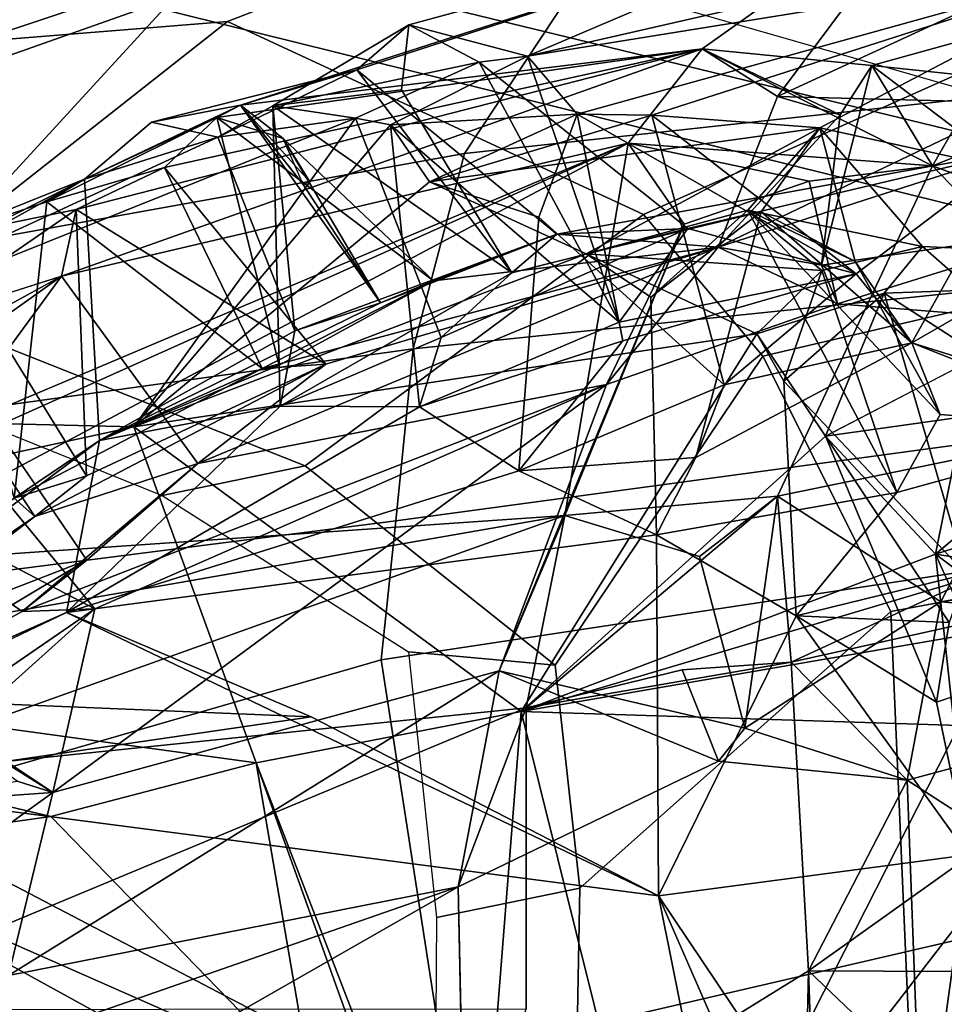
# Model space of a CAD drawing. Units: inches. Extents: x -2 to 242, y -6 to 136.
# Drawn here: x 97 to 97, y 8 to 9 of the extents above; entities that cross this region are included whole.
import ezdxf

# ---------------------------------------------------------------- set-up
doc = ezdxf.new("R2010")
doc.units = ezdxf.units.IN
doc.header["$MEASUREMENT"] = 0
for name, color, linetype in [('SEAT-BACK', 5, 'Continuous'), ('SEAT-BACKFABRIC', 5, 'Continuous'), ('SEAT-BASE', 5, 'Continuous'), ('SEAT-FABRICTRIM', 5, 'Continuous'), ('SEAT-FRAME', 5, 'Continuous')]:
    doc.layers.add(name, color=color, linetype=linetype)

# ---------------------------------------------------------------- blocks, each defined once
blk = doc.blocks.new('1MIRRA2_ARMS_ADJLUMBAR_BFLY_0T')
at = {"layer": 'SEAT-BACK'}
for points in [[(-5.74541, 7.62195, 27.21447), (-5.46536, 7.57248, 26.14587), (-5.24212, 8.27027, 24.60493)], [(-5.24212, 8.27027, 24.60493), (-5.70068, 7.78472, 26.63425), (-5.74541, 7.62195, 27.21447)], [(-5.24212, 8.27027, 24.60493), (-5.62632, 7.96898, 25.52719), (-5.70068, 7.78472, 26.63425)], [(-5.25141, 7.92315, 24.84373), (-5.24212, 8.27027, 24.60493), (-5.46536, 7.57248, 26.14587)], [(-5.27501, 7.50808, 24.65085), (-5.26327, 8.24219, 23.75302), (-5.25141, 7.92315, 24.84373)], [(-5.27501, 7.50808, 24.65085), (-5.25757, 7.63127, 24.2397), (-5.26327, 8.24219, 23.75302)], [(-5.56653, 7.6927, 25.40796), (-5.52131, 8.11761, 24.14695), (-5.46098, 7.60163, 24.66989)], [(-5.55381, 7.85229, 24.94013), (-5.52131, 8.11761, 24.14695), (-5.56653, 7.6927, 25.40796)], [(-5.50944, 7.84446, 23.80167), (-5.48772, 7.67642, 23.97644), (-5.52131, 8.11761, 24.14695)], [(-5.46693, 7.68335, 24.34454), (-5.52131, 8.11761, 24.14695), (-5.48772, 7.67642, 23.97644)], [(-5.52131, 8.11761, 24.14695), (-5.46693, 7.68335, 24.34454), (-5.46098, 7.60163, 24.66989)], [(-5.73485, 8.03347, 22.07176), (-5.81494, 7.41424, 22.37116), (-6.0225, 7.53408, 21.75145)], [(-5.81494, 7.41424, 22.37116), (-5.73485, 8.03347, 22.07176), (-5.58551, 7.92666, 22.53162)], [(-5.9111, 7.53217, 22.40936), (-5.90916, 8.01262, 22.13329), (-6.11296, 7.64298, 21.80197)], [(-5.90916, 8.01262, 22.13329), (-5.9111, 7.53217, 22.40936), (-5.82501, 7.98428, 22.41219)], [(-5.82501, 7.98428, 22.41219), (-5.9111, 7.53217, 22.40936), (-5.79344, 7.87691, 22.58085)], [(-6.27779, 7.49244, 27.73319), (-5.62632, 7.96898, 25.52719), (-5.59166, 7.92764, 25.0688)], [(-6.27779, 7.49244, 27.73319), (-6.09526, 7.68535, 27.39389), (-5.62632, 7.96898, 25.52719)], [(-5.70068, 7.78472, 26.63425), (-5.62632, 7.96898, 25.52719), (-6.09526, 7.68535, 27.39389)], [(-5.99708, 7.39764, 26.99439), (-6.27779, 7.49244, 27.73319), (-5.59166, 7.92764, 25.0688)], [(-5.99708, 7.39764, 26.99439), (-5.59166, 7.92764, 25.0688), (-5.73563, 7.56569, 25.98637)], [(-5.55381, 7.85229, 24.94013), (-5.73563, 7.56569, 25.98637), (-5.59166, 7.92764, 25.0688)], [(-5.35657, 7.81071, 23.46611), (-5.54818, 7.72287, 23.54081), (-5.54262, 7.93151, 23.50164)], [(-5.54818, 7.72287, 23.54081), (-5.53847, 7.65802, 23.65549), (-5.54262, 7.93151, 23.50164)], [(-5.50944, 7.84446, 23.80167), (-5.54262, 7.93151, 23.50164), (-5.53847, 7.65802, 23.65549)], [(-5.81494, 7.41424, 22.37116), (-5.58551, 7.92666, 22.53162), (-5.69765, 7.31094, 22.82019)], [(-5.70004, 7.92258, 22.82235), (-5.79344, 7.87691, 22.58085), (-5.68512, 7.77377, 22.97163)], [(-5.70004, 7.92258, 22.82235), (-5.68512, 7.77377, 22.97163), (-5.49367, 7.86837, 22.88688)], [(-5.49367, 7.86837, 22.88688), (-5.69765, 7.31094, 22.82019), (-5.58551, 7.92666, 22.53162)], [(-5.34067, 7.29708, 25.48161), (-5.25141, 7.92315, 24.84373), (-5.46536, 7.57248, 26.14587)], [(-5.25141, 7.92315, 24.84373), (-5.34067, 7.29708, 25.48161), (-5.29899, 7.3995, 25.06543)], [(-5.29899, 7.3995, 25.06543), (-5.27501, 7.50808, 24.65085), (-5.25141, 7.92315, 24.84373)], [(-6.21838, 7.69602, 28.65664), (-5.74541, 7.62195, 27.21447), (-6.49263, 7.89789, 28.82624)], [(-5.74541, 7.62195, 27.21447), (-6.09526, 7.68535, 27.39389), (-6.49263, 7.89789, 28.82624)], [(-5.62355, 7.9001, 23.15164), (-5.68512, 7.77377, 22.97163), (-5.57504, 7.67181, 23.40501)], [(-5.68512, 7.77377, 22.97163), (-5.62355, 7.9001, 23.15164), (-5.66315, 7.79381, 22.9815)], [(-5.58908, 7.84861, 23.25431), (-5.62355, 7.9001, 23.15164), (-5.57504, 7.67181, 23.40501)], [(-5.79344, 7.87691, 22.58085), (-5.9111, 7.53217, 22.40936), (-5.7786, 7.41796, 22.87827)], [(-5.79344, 7.87691, 22.58085), (-5.7786, 7.41796, 22.87827), (-5.68512, 7.77377, 22.97163)], [(-5.69765, 7.31094, 22.82019), (-5.49367, 7.86837, 22.88688), (-5.44105, 7.83619, 23.03317)], [(-5.55381, 7.85229, 24.94013), (-5.56653, 7.6927, 25.40796), (-5.73563, 7.56569, 25.98637)], [(-5.33018, 7.67379, 23.72095), (-5.50944, 7.84446, 23.80167), (-5.53847, 7.65802, 23.65549)], [(-5.50944, 7.84446, 23.80167), (-5.30549, 7.68751, 23.87822), (-5.48772, 7.67642, 23.97644)], [(-5.46641, 7.11917, 23.69269), (-5.69765, 7.31094, 22.82019), (-5.44105, 7.83619, 23.03317)], [(-5.5588, 7.8406, 22.95277), (-5.68512, 7.77377, 22.97163), (-5.66315, 7.79381, 22.9815)], [(-5.44105, 7.83619, 23.03317), (-5.39997, 7.7682, 23.30591), (-5.46641, 7.11917, 23.69269)], [(-5.35657, 7.81071, 23.46611), (-5.57504, 7.67181, 23.40501), (-5.54818, 7.72287, 23.54081)], [(-5.35657, 7.81071, 23.46611), (-5.39425, 7.70198, 23.387), (-5.57504, 7.67181, 23.40501)], [(-5.33269, 7.56237, 23.78902), (-5.39425, 7.70198, 23.387), (-5.35657, 7.81071, 23.46611)], [(-5.33269, 7.56237, 23.78902), (-5.35657, 7.81071, 23.46611), (-5.33018, 7.67379, 23.72095)], [(-6.09526, 7.68535, 27.39389), (-5.74541, 7.62195, 27.21447), (-5.70068, 7.78472, 26.63425)], [(-5.7786, 7.41796, 22.87827), (-5.62407, 7.23029, 23.65629), (-5.68512, 7.77377, 22.97163)], [(-5.62407, 7.23029, 23.65629), (-5.57504, 7.67181, 23.40501), (-5.68512, 7.77377, 22.97163)], [(-5.39425, 7.70198, 23.387), (-5.46641, 7.11917, 23.69269), (-5.39997, 7.7682, 23.30591)], [(-5.51604, 7.54306, 23.8142), (-5.54818, 7.72287, 23.54081), (-5.62407, 7.23029, 23.65629)], [(-5.62407, 7.23029, 23.65629), (-5.54818, 7.72287, 23.54081), (-5.57504, 7.67181, 23.40501)], [(-5.53847, 7.65802, 23.65549), (-5.54818, 7.72287, 23.54081), (-5.51604, 7.54306, 23.8142)], [(-5.46641, 7.11917, 23.69269), (-5.39425, 7.70198, 23.387), (-5.33269, 7.56237, 23.78902)], [(-6.27864, 7.55207, 28.7359), (-5.81546, 7.41893, 27.40728), (-6.21838, 7.69602, 28.65664)], [(-5.74541, 7.62195, 27.21447), (-6.21838, 7.69602, 28.65664), (-5.81546, 7.41893, 27.40728)], [(-5.99708, 7.39764, 26.99439), (-5.56653, 7.6927, 25.40796), (-5.74754, 7.25542, 26.32977)], [(-5.56653, 7.6927, 25.40796), (-5.99708, 7.39764, 26.99439), (-5.73563, 7.56569, 25.98637)], [(-5.64874, 7.3249, 25.93157), (-5.74754, 7.25542, 26.32977), (-5.56653, 7.6927, 25.40796)], [(-5.64874, 7.3249, 25.93157), (-5.56653, 7.6927, 25.40796), (-5.56504, 7.36781, 25.58013)], [(-5.56504, 7.36781, 25.58013), (-5.56653, 7.6927, 25.40796), (-5.50936, 7.46358, 25.16814)], [(-5.50936, 7.46358, 25.16814), (-5.56653, 7.6927, 25.40796), (-5.46098, 7.60163, 24.66989)], [(-5.30549, 7.68751, 23.87822), (-5.29262, 7.52579, 24.17376), (-5.33269, 7.56237, 23.78902)], [(-5.30549, 7.68751, 23.87822), (-5.25757, 7.63127, 24.2397), (-5.29262, 7.52579, 24.17376)], [(-5.48027, 7.62454, 24.11845), (-5.46693, 7.68335, 24.34454), (-5.48772, 7.67642, 23.97644)], [(-5.25757, 7.63127, 24.2397), (-5.46693, 7.68335, 24.34454), (-5.48027, 7.62454, 24.11845)], [(-5.27583, 7.54293, 24.34122), (-5.47617, 7.46085, 24.3944), (-5.46693, 7.68335, 24.34454)], [(-5.47617, 7.46085, 24.3944), (-5.46098, 7.60163, 24.66989), (-5.46693, 7.68335, 24.34454)], [(-5.25757, 7.63127, 24.2397), (-5.27583, 7.54293, 24.34122), (-5.46693, 7.68335, 24.34454)], [(-5.51604, 7.54306, 23.8142), (-5.49857, 7.4154, 24.17784), (-5.48772, 7.67642, 23.97644)], [(-5.49857, 7.4154, 24.17784), (-5.48027, 7.62454, 24.11845), (-5.48772, 7.67642, 23.97644)], [(-5.29262, 7.52579, 24.17376), (-5.25757, 7.63127, 24.2397), (-5.48027, 7.62454, 24.11845)], [(-5.27583, 7.54293, 24.34122), (-5.25757, 7.63127, 24.2397), (-5.27501, 7.50808, 24.65085)], [(-5.81546, 7.41893, 27.40728), (-5.46536, 7.57248, 26.14587), (-5.74541, 7.62195, 27.21447)], [(-5.49857, 7.4154, 24.17784), (-5.29262, 7.52579, 24.17376), (-5.48027, 7.62454, 24.11845)], [(-5.46098, 7.60163, 24.66989), (-5.46312, 7.42353, 24.97513), (-5.50936, 7.46358, 25.16814)], [(-5.46098, 7.60163, 24.66989), (-5.47617, 7.46085, 24.3944), (-5.48044, 7.44793, 24.48192)], [(-5.46312, 7.42353, 24.97513), (-5.46098, 7.60163, 24.66989), (-5.478, 7.35322, 24.78012)], [(-5.46536, 7.57248, 26.14587), (-5.81546, 7.41893, 27.40728), (-5.64899, 7.10644, 26.76532)], [(-5.64899, 7.10644, 26.76532), (-5.52594, 7.19221, 26.37781), (-5.46536, 7.57248, 26.14587)], [(-5.41403, 7.27145, 25.96393), (-5.46536, 7.57248, 26.14587), (-5.52594, 7.19221, 26.37781)], [(-5.46536, 7.57248, 26.14587), (-5.41403, 7.27145, 25.96393), (-5.35942, 7.27561, 25.58847)], [(-5.34067, 7.29708, 25.48161), (-5.46536, 7.57248, 26.14587), (-5.35942, 7.27561, 25.58847)], [(-5.43071, 7.0308, 24.07444), (-5.46641, 7.11917, 23.69269), (-5.33269, 7.56237, 23.78902)], [(-5.43071, 7.0308, 24.07444), (-5.33269, 7.56237, 23.78902), (-5.29262, 7.52579, 24.17376)], [(-5.99927, 7.12301, 28.03911), (-6.27864, 7.55207, 28.7359), (-6.11443, 7.15116, 28.41053)], [(-6.25741, 7.18539, 28.82162), (-6.11443, 7.15116, 28.41053), (-6.27864, 7.55207, 28.7359)], [(-6.27864, 7.55207, 28.7359), (-5.99927, 7.12301, 28.03911), (-5.81546, 7.41893, 27.40728)], [(-5.51604, 7.54306, 23.8142), (-5.62407, 7.23029, 23.65629), (-5.57381, 7.09867, 24.10753)], [(-5.49857, 7.4154, 24.17784), (-5.51604, 7.54306, 23.8142), (-5.57381, 7.09867, 24.10753)], [(-5.27583, 7.54293, 24.34122), (-5.29872, 7.44819, 24.26076), (-5.47617, 7.46085, 24.3944)], [(-5.28509, 7.39234, 24.58136), (-5.29872, 7.44819, 24.26076), (-5.27583, 7.54293, 24.34122)], [(-5.28509, 7.39234, 24.58136), (-5.27583, 7.54293, 24.34122), (-5.27501, 7.50808, 24.65085)], [(-5.9111, 7.53217, 22.40936), (-5.92804, 7.30289, 22.58265), (-5.7786, 7.41796, 22.87827)], [(-5.29262, 7.52579, 24.17376), (-5.49857, 7.4154, 24.17784), (-5.29872, 7.44819, 24.26076)], [(-5.43071, 7.0308, 24.07444), (-5.29262, 7.52579, 24.17376), (-5.29872, 7.44819, 24.26076)], [(-5.29899, 7.3995, 25.06543), (-5.26233, 7.43907, 24.75434), (-5.27501, 7.50808, 24.65085)], [(-5.26233, 7.43907, 24.75434), (-5.28596, 7.37116, 24.71012), (-5.27501, 7.50808, 24.65085)], [(-5.99708, 7.39764, 26.99439), (-6.22908, 7.38208, 27.75105), (-6.27779, 7.49244, 27.73319)], [(-5.47617, 7.46085, 24.3944), (-5.57381, 7.09867, 24.10753), (-5.48401, 7.30803, 24.56658)], [(-5.49857, 7.4154, 24.17784), (-5.57381, 7.09867, 24.10753), (-5.47617, 7.46085, 24.3944)], [(-5.56504, 7.36781, 25.58013), (-5.50936, 7.46358, 25.16814), (-5.52604, 7.32529, 25.36352)], [(-5.50936, 7.46358, 25.16814), (-5.50946, 7.25104, 25.20052), (-5.52604, 7.32529, 25.36352)], [(-5.29933, 7.34907, 25.15912), (-5.50946, 7.25104, 25.20052), (-5.50936, 7.46358, 25.16814)], [(-5.29933, 7.34907, 25.15912), (-5.50936, 7.46358, 25.16814), (-5.46312, 7.42353, 24.97513)], [(-5.47617, 7.46085, 24.3944), (-5.29872, 7.44819, 24.26076), (-5.49857, 7.4154, 24.17784)], [(-5.48044, 7.44793, 24.48192), (-5.47617, 7.46085, 24.3944), (-5.48401, 7.30803, 24.56658)], [(-6.20705, 7.15972, 28.00449), (-6.50618, 7.29988, 28.8493), (-6.45248, 7.44877, 28.43869)], [(-6.45248, 7.44877, 28.43869), (-6.09194, 7.16822, 27.58361), (-6.20705, 7.15972, 28.00449)], [(-6.09194, 7.16822, 27.58361), (-6.45248, 7.44877, 28.43869), (-5.99708, 7.39764, 26.99439)], [(-5.99708, 7.39764, 26.99439), (-6.45248, 7.44877, 28.43869), (-6.22908, 7.38208, 27.75105)], [(-6.28336, 7.41739, 21.56982), (-6.10843, 7.3244, 21.70071), (-6.11201, 7.44215, 21.63471)], [(-6.11201, 7.44215, 21.63471), (-6.10843, 7.3244, 21.70071), (-6.21075, 7.38646, 21.38272)], [(-5.28509, 7.39234, 24.58136), (-5.48044, 7.44793, 24.48192), (-5.48401, 7.30803, 24.56658)], [(-5.43071, 7.0308, 24.07444), (-5.29872, 7.44819, 24.26076), (-5.28509, 7.39234, 24.58136)], [(-5.26233, 7.43907, 24.75434), (-5.29899, 7.3995, 25.06543), (-5.30788, 7.27694, 25.02)], [(-5.26233, 7.43907, 24.75434), (-5.30788, 7.27694, 25.02), (-5.28596, 7.37116, 24.71012)], [(-5.98371, 6.96223, 27.97996), (-5.81546, 7.41893, 27.40728), (-5.99927, 7.12301, 28.03911)], [(-5.81546, 7.41893, 27.40728), (-5.98371, 6.96223, 27.97996), (-5.91007, 7.02353, 27.7034)], [(-5.81546, 7.41893, 27.40728), (-5.91007, 7.02353, 27.7034), (-5.87178, 7.07118, 27.59209)], [(-5.87178, 7.07118, 27.59209), (-5.74685, 7.09993, 27.19506), (-5.81546, 7.41893, 27.40728)], [(-5.81546, 7.41893, 27.40728), (-5.74685, 7.09993, 27.19506), (-5.64899, 7.10644, 26.76532)], [(-5.478, 7.35322, 24.78012), (-5.50074, 7.20468, 24.97792), (-5.46312, 7.42353, 24.97513)], [(-5.29899, 7.3995, 25.06543), (-5.29933, 7.34907, 25.15912), (-5.46312, 7.42353, 24.97513)], [(-6.22395, 7.29042, 21.7506), (-6.10843, 7.3244, 21.70071), (-6.28336, 7.41739, 21.56982)], [(-5.91588, 7.27149, 22.63618), (-5.7786, 7.41796, 22.87827), (-5.92804, 7.30289, 22.58265)], [(-5.88891, 7.2135, 22.32576), (-5.81494, 7.41424, 22.37116), (-5.76896, 7.15672, 22.7029)], [(-5.85084, 7.29151, 22.43926), (-5.81494, 7.41424, 22.37116), (-5.88891, 7.2135, 22.32576)], [(-5.69765, 7.31094, 22.82019), (-5.76896, 7.15672, 22.7029), (-5.81494, 7.41424, 22.37116)], [(-5.62407, 7.23029, 23.65629), (-5.7786, 7.41796, 22.87827), (-5.54446, 7.11283, 23.61535)], [(-5.85877, 7.19154, 26.76947), (-6.09194, 7.16822, 27.58361), (-5.99708, 7.39764, 26.99439)], [(-5.74754, 7.25542, 26.32977), (-5.85877, 7.19154, 26.76947), (-5.99708, 7.39764, 26.99439)], [(-5.34067, 7.29708, 25.48161), (-5.29933, 7.34907, 25.15912), (-5.29899, 7.3995, 25.06543)], [(-5.3261, 7.35497, 24.65176), (-5.28509, 7.39234, 24.58136), (-5.48401, 7.30803, 24.56658)], [(-5.28509, 7.39234, 24.58136), (-5.28596, 7.37116, 24.71012), (-5.43071, 7.0308, 24.07444)], [(-5.3261, 7.35497, 24.65176), (-5.28596, 7.37116, 24.71012), (-5.28509, 7.39234, 24.58136)], [(-6.46034, 6.8087, 21.2632), (-6.21075, 7.38646, 21.38272), (-6.3787, 6.86103, 21.44122)], [(-6.3787, 6.86103, 21.44122), (-6.21075, 7.38646, 21.38272), (-6.10843, 7.3244, 21.70071)], [(-5.28596, 7.37116, 24.71012), (-5.36574, 7.35957, 24.67675), (-5.478, 7.35322, 24.78012)], [(-5.43071, 7.0308, 24.07444), (-5.28596, 7.37116, 24.71012), (-5.40909, 6.80111, 25.21716)], [(-5.28596, 7.37116, 24.71012), (-5.30788, 7.27694, 25.02), (-5.40909, 6.80111, 25.21716)], [(-5.3261, 7.35497, 24.65176), (-5.36651, 7.35398, 24.64836), (-5.28596, 7.37116, 24.71012)], [(-5.28596, 7.37116, 24.71012), (-5.36651, 7.35398, 24.64836), (-5.36574, 7.35957, 24.67675)], [(-5.6006, 7.20146, 25.76492), (-5.64874, 7.3249, 25.93157), (-5.56504, 7.36781, 25.58013)], [(-5.56504, 7.36781, 25.58013), (-5.58623, 7.19656, 25.64796), (-5.6006, 7.20146, 25.76492)], [(-5.56504, 7.36781, 25.58013), (-5.35942, 7.27561, 25.58847), (-5.58623, 7.19656, 25.64796)], [(-5.36574, 7.35957, 24.67675), (-5.3261, 7.35497, 24.65176), (-5.478, 7.35322, 24.78012)], [(-5.50946, 7.25104, 25.20052), (-5.29933, 7.34907, 25.15912), (-5.33963, 7.25412, 25.10459)], [(-5.48401, 7.30803, 24.56658), (-5.50074, 7.20468, 24.97792), (-5.478, 7.35322, 24.78012)], [(-5.478, 7.35322, 24.78012), (-5.3261, 7.35497, 24.65176), (-5.48401, 7.30803, 24.56658)], [(-5.35144, 7.1896, 25.45681), (-5.29753, 7.22324, 25.14061), (-5.29933, 7.34907, 25.15912)], [(-5.35144, 7.1896, 25.45681), (-5.29933, 7.34907, 25.15912), (-5.34067, 7.29708, 25.48161)], [(-5.29753, 7.22324, 25.14061), (-5.33963, 7.25412, 25.10459), (-5.29933, 7.34907, 25.15912)], [(-6.10843, 7.3244, 21.70071), (-6.04869, 6.70477, 22.40388), (-6.3787, 6.86103, 21.44122)], [(-6.01629, 7.18036, 22.40847), (-6.10843, 7.3244, 21.70071), (-6.22395, 7.29042, 21.7506)], [(-6.04869, 6.70477, 22.40388), (-6.10843, 7.3244, 21.70071), (-5.88891, 7.2135, 22.32576)], [(-6.10843, 7.3244, 21.70071), (-6.01629, 7.18036, 22.40847), (-5.88891, 7.2135, 22.32576)], [(-5.74754, 7.25542, 26.32977), (-5.64874, 7.3249, 25.93157), (-5.70993, 7.19768, 26.21849)], [(-5.64874, 7.3249, 25.93157), (-5.67111, 7.14936, 26.06558), (-5.70993, 7.19768, 26.21849)], [(-5.64874, 7.3249, 25.93157), (-5.48187, 7.21026, 26.00541), (-5.67111, 7.14936, 26.06558)], [(-5.50946, 7.25104, 25.20052), (-5.54889, 7.11219, 25.4037), (-5.52604, 7.32529, 25.36352)], [(-5.76896, 7.15672, 22.7029), (-5.69765, 7.31094, 22.82019), (-5.77954, 7.23452, 22.69563)], [(-5.46641, 7.11917, 23.69269), (-5.54446, 7.11283, 23.61535), (-5.69765, 7.31094, 22.82019)], [(-6.01629, 7.18036, 22.40847), (-5.91588, 7.27149, 22.63618), (-5.92804, 7.30289, 22.58265)], [(-5.57381, 7.09867, 24.10753), (-5.50074, 7.20468, 24.97792), (-5.48401, 7.30803, 24.56658)], [(-6.22395, 7.29042, 21.7506), (-6.49475, 6.93414, 21.36188), (-6.01629, 7.18036, 22.40847)], [(-5.90673, 7.08635, 22.78852), (-5.91588, 7.27149, 22.63618), (-6.01629, 7.18036, 22.40847)], [(-5.76896, 7.15672, 22.7029), (-5.91588, 7.27149, 22.63618), (-5.90673, 7.08635, 22.78852)], [(-5.76896, 7.15672, 22.7029), (-5.77954, 7.23452, 22.69563), (-5.91588, 7.27149, 22.63618)], [(-5.36638, 7.15385, 25.55485), (-5.58623, 7.19656, 25.64796), (-5.35942, 7.27561, 25.58847)], [(-5.45664, 7.09179, 25.98783), (-5.41403, 7.27145, 25.96393), (-5.53206, 6.98109, 26.31096)], [(-5.52594, 7.19221, 26.37781), (-5.53206, 6.98109, 26.31096), (-5.41403, 7.27145, 25.96393)], [(-5.30788, 7.27694, 25.02), (-5.50074, 7.20468, 24.97792), (-5.50946, 7.25104, 25.20052)], [(-5.41403, 7.27145, 25.96393), (-5.48187, 7.21026, 26.00541), (-5.42608, 7.1428, 25.87547)], [(-5.35942, 7.27561, 25.58847), (-5.41403, 7.27145, 25.96393), (-5.42608, 7.1428, 25.87547)], [(-5.36638, 7.15385, 25.55485), (-5.35942, 7.27561, 25.58847), (-5.42608, 7.1428, 25.87547)], [(-5.40909, 6.80111, 25.21716), (-5.30788, 7.27694, 25.02), (-5.29753, 7.22324, 25.14061)], [(-5.74754, 7.25542, 26.32977), (-5.81392, 7.0731, 26.56022), (-5.85877, 7.19154, 26.76947)], [(-5.50074, 7.20468, 24.97792), (-5.54889, 7.11219, 25.4037), (-5.50946, 7.25104, 25.20052)], [(-5.62407, 7.23029, 23.65629), (-5.66024, 7.03892, 23.80589), (-5.57381, 7.09867, 24.10753)], [(-5.40909, 6.80111, 25.21716), (-5.29753, 7.22324, 25.14061), (-5.36638, 7.15385, 25.55485)], [(-5.36638, 7.15385, 25.55485), (-5.29753, 7.22324, 25.14061), (-5.35144, 7.1896, 25.45681)], [(-6.04869, 6.70477, 22.40388), (-5.88891, 7.2135, 22.32576), (-5.94122, 6.63864, 22.78318)], [(-5.88891, 7.2135, 22.32576), (-5.76896, 7.15672, 22.7029), (-5.94122, 6.63864, 22.78318)], [(-5.64711, 7.01407, 25.88317), (-5.6006, 7.20146, 25.76492), (-5.58623, 7.19656, 25.64796)], [(-5.42608, 7.1428, 25.87547), (-5.6006, 7.20146, 25.76492), (-5.64711, 7.01407, 25.88317)], [(-5.57381, 7.09867, 24.10753), (-5.62687, 6.85261, 25.45889), (-5.50074, 7.20468, 24.97792)], [(-5.50074, 7.20468, 24.97792), (-5.62687, 6.85261, 25.45889), (-5.54889, 7.11219, 25.4037)], [(-5.97427, 7.12923, 27.216), (-6.09194, 7.16822, 27.58361), (-5.85877, 7.19154, 26.76947)], [(-5.92422, 7.08872, 27.0843), (-5.97427, 7.12923, 27.216), (-5.85877, 7.19154, 26.76947)], [(-5.92422, 7.08872, 27.0843), (-5.85877, 7.19154, 26.76947), (-5.89777, 7.05775, 26.89456)], [(-5.85877, 7.19154, 26.76947), (-5.6924, 7.10669, 26.7914), (-5.89777, 7.05775, 26.89456)], [(-5.70993, 7.19768, 26.21849), (-5.71665, 7.00336, 26.20194), (-5.56668, 7.05488, 26.29503)], [(-5.67111, 7.14936, 26.06558), (-5.71665, 7.00336, 26.20194), (-5.70993, 7.19768, 26.21849)], [(-5.6311, 7.03644, 26.71122), (-5.52594, 7.19221, 26.37781), (-5.64899, 7.10644, 26.76532)], [(-5.64711, 7.01407, 25.88317), (-5.58623, 7.19656, 25.64796), (-5.54889, 7.11219, 25.4037)], [(-5.6311, 7.03644, 26.71122), (-5.56004, 7.06348, 26.43223), (-5.52594, 7.19221, 26.37781)], [(-5.58623, 7.19656, 25.64796), (-5.35144, 7.1896, 25.45681), (-5.54889, 7.11219, 25.4037)], [(-5.36638, 7.15385, 25.55485), (-5.35144, 7.1896, 25.45681), (-5.58623, 7.19656, 25.64796)], [(-5.58161, 7.16484, 26.37334), (-5.52594, 7.19221, 26.37781), (-5.56004, 7.06348, 26.43223)], [(-5.58161, 7.16484, 26.37334), (-5.56668, 7.05488, 26.29503), (-5.52594, 7.19221, 26.37781)], [(-5.53206, 6.98109, 26.31096), (-5.52594, 7.19221, 26.37781), (-5.56668, 7.05488, 26.29503)], [(-6.01629, 7.18036, 22.40847), (-6.49475, 6.93414, 21.36188), (-6.12521, 6.77343, 22.46278)], [(-6.12521, 6.77343, 22.46278), (-5.90673, 7.08635, 22.78852), (-6.01629, 7.18036, 22.40847)], [(-6.00898, 6.95329, 27.31353), (-6.09194, 7.16822, 27.58361), (-5.97427, 7.12923, 27.216)], [(-6.09194, 7.16822, 27.58361), (-6.04907, 6.99557, 27.42464), (-5.87178, 7.07118, 27.59209)], [(-5.87178, 7.07118, 27.59209), (-5.98102, 7.08202, 27.6108), (-6.09194, 7.16822, 27.58361)], [(-5.76896, 7.15672, 22.7029), (-5.60309, 6.91878, 23.55797), (-5.94122, 6.63864, 22.78318)], [(-5.36638, 7.15385, 25.55485), (-5.42608, 7.1428, 25.87547), (-5.54345, 6.68818, 25.96024)], [(-5.54345, 6.68818, 25.96024), (-5.52444, 6.64063, 25.61005), (-5.36638, 7.15385, 25.55485)], [(-5.40909, 6.80111, 25.21716), (-5.36638, 7.15385, 25.55485), (-5.52444, 6.64063, 25.61005)], [(-5.67111, 7.14936, 26.06558), (-5.64711, 7.01407, 25.88317), (-5.71665, 7.00336, 26.20194)], [(-5.64711, 7.01407, 25.88317), (-5.67111, 7.14936, 26.06558), (-5.45664, 7.09179, 25.98783)], [(-5.42608, 7.1428, 25.87547), (-5.64711, 7.01407, 25.88317), (-5.45664, 7.09179, 25.98783)], [(-5.42608, 7.1428, 25.87547), (-5.45664, 7.09179, 25.98783), (-5.54345, 6.68818, 25.96024)], [(-5.92422, 7.08872, 27.0843), (-5.74685, 7.09993, 27.19506), (-5.97427, 7.12923, 27.216)], [(-5.60309, 6.91878, 23.55797), (-5.46641, 7.11917, 23.69269), (-5.43071, 7.0308, 24.07444)], [(-5.46641, 7.11917, 23.69269), (-5.60309, 6.91878, 23.55797), (-5.56449, 7.00977, 23.68257)], [(-5.46641, 7.11917, 23.69269), (-5.56449, 7.00977, 23.68257), (-5.54446, 7.11283, 23.61535)], [(-5.6924, 7.10669, 26.7914), (-5.67164, 7.00268, 26.85704), (-5.89777, 7.05775, 26.89456)], [(-5.64899, 7.10644, 26.76532), (-5.74685, 7.09993, 27.19506), (-5.67164, 7.00268, 26.85704)], [(-5.6924, 7.10669, 26.7914), (-5.6311, 7.03644, 26.71122), (-5.64899, 7.10644, 26.76532)], [(-5.64899, 7.10644, 26.76532), (-5.67164, 7.00268, 26.85704), (-5.6924, 7.10669, 26.7914)], [(-5.54889, 7.11219, 25.4037), (-5.62687, 6.85261, 25.45889), (-5.64711, 7.01407, 25.88317)], [(-5.87178, 7.07118, 27.59209), (-5.7881, 6.99743, 27.29092), (-5.74685, 7.09993, 27.19506)], [(-5.67164, 7.00268, 26.85704), (-5.74685, 7.09993, 27.19506), (-5.75282, 6.96103, 27.14861)], [(-5.66024, 7.03892, 23.80589), (-5.62748, 7.03458, 23.92744), (-5.57381, 7.09867, 24.10753)], [(-5.62748, 7.03458, 23.92744), (-5.53128, 6.96206, 23.97312), (-5.57381, 7.09867, 24.10753)], [(-5.57381, 7.09867, 24.10753), (-5.59427, 6.83384, 25.28953), (-5.62687, 6.85261, 25.45889)], [(-5.59427, 6.83384, 25.28953), (-5.57381, 7.09867, 24.10753), (-5.4935, 6.99785, 24.08135)], [(-5.4935, 6.99785, 24.08135), (-5.57381, 7.09867, 24.10753), (-5.53128, 6.96206, 23.97312)], [(-5.45664, 7.09179, 25.98783), (-5.53206, 6.98109, 26.31096), (-5.54345, 6.68818, 25.96024)], [(-5.90673, 7.08635, 22.78852), (-6.12521, 6.77343, 22.46278), (-6.03831, 6.71918, 22.79489)], [(-5.90673, 7.08635, 22.78852), (-6.03831, 6.71918, 22.79489), (-5.77198, 6.8769, 23.55522)], [(-5.98102, 7.08202, 27.6108), (-5.87178, 7.07118, 27.59209), (-5.91007, 7.02353, 27.7034)], [(-5.87178, 7.07118, 27.59209), (-6.04907, 6.99557, 27.42464), (-5.90262, 6.92846, 27.64882)], [(-5.8522, 6.95992, 27.54343), (-5.87178, 7.07118, 27.59209), (-5.90262, 6.92846, 27.64882)], [(-5.87178, 7.07118, 27.59209), (-5.8522, 6.95992, 27.54343), (-5.7881, 6.99743, 27.29092)], [(-5.86198, 6.88861, 26.70418), (-5.81392, 7.0731, 26.56022), (-5.7774, 7.01239, 26.45076)], [(-5.81392, 7.0731, 26.56022), (-5.56004, 7.06348, 26.43223), (-5.7774, 7.01239, 26.45076)], [(-5.56004, 7.06348, 26.43223), (-5.63824, 7.00994, 26.35099), (-5.7774, 7.01239, 26.45076)], [(-5.56004, 7.06348, 26.43223), (-5.65463, 6.95746, 26.76417), (-5.53206, 6.98109, 26.31096)], [(-5.56004, 7.06348, 26.43223), (-5.6311, 7.03644, 26.71122), (-5.65463, 6.95746, 26.76417)], [(-5.63824, 7.00994, 26.35099), (-5.56004, 7.06348, 26.43223), (-5.53206, 6.98109, 26.31096)], [(-5.56668, 7.05488, 26.29503), (-5.71665, 7.00336, 26.20194), (-5.63824, 7.00994, 26.35099)], [(-5.63824, 7.00994, 26.35099), (-5.53206, 6.98109, 26.31096), (-5.56668, 7.05488, 26.29503)], [(-5.66024, 7.03892, 23.80589), (-5.77198, 6.8769, 23.55522), (-5.7059, 6.83775, 23.92386)], [(-5.66024, 7.03892, 23.80589), (-5.7059, 6.83775, 23.92386), (-5.62748, 7.03458, 23.92744)], [(-5.7059, 6.83775, 23.92386), (-5.50979, 6.92036, 23.94835), (-5.62748, 7.03458, 23.92744)], [(-5.50979, 6.92036, 23.94835), (-5.53128, 6.96206, 23.97312), (-5.62748, 7.03458, 23.92744)], [(-5.50979, 6.92036, 23.94835), (-5.60309, 6.91878, 23.55797), (-5.43071, 7.0308, 24.07444)], [(-5.53128, 6.96206, 23.97312), (-5.50979, 6.92036, 23.94835), (-5.43071, 7.0308, 24.07444)], [(-5.43071, 7.0308, 24.07444), (-5.4935, 6.99785, 24.08135), (-5.53128, 6.96206, 23.97312)], [(-5.4935, 6.99785, 24.08135), (-5.43071, 7.0308, 24.07444), (-5.40909, 6.80111, 25.21716)], [(-5.86198, 6.88861, 26.70418), (-5.7774, 7.01239, 26.45076), (-5.71665, 7.00336, 26.20194)], [(-5.63824, 7.00994, 26.35099), (-5.71665, 7.00336, 26.20194), (-5.7774, 7.01239, 26.45076)], [(-5.64711, 7.01407, 25.88317), (-5.62687, 6.85261, 25.45889), (-5.71665, 7.00336, 26.20194)], [(-5.7171, 6.75942, 25.84617), (-6.05036, 6.69615, 27.27723), (-5.71665, 7.00336, 26.20194)], [(-6.05036, 6.69615, 27.27723), (-5.86198, 6.88861, 26.70418), (-5.71665, 7.00336, 26.20194)], [(-5.62687, 6.85261, 25.45889), (-5.7171, 6.75942, 25.84617), (-5.71665, 7.00336, 26.20194)], [(-5.75282, 6.96103, 27.14861), (-5.8928, 6.58582, 27.305), (-5.67164, 7.00268, 26.85704)], [(-5.65463, 6.95746, 26.76417), (-5.67164, 7.00268, 26.85704), (-5.8928, 6.58582, 27.305)], [(-5.4935, 6.99785, 24.08135), (-5.51635, 6.74614, 25.28565), (-5.59427, 6.83384, 25.28953)], [(-5.51635, 6.74614, 25.28565), (-5.4935, 6.99785, 24.08135), (-5.40909, 6.80111, 25.21716)], [(-5.8928, 6.58582, 27.305), (-5.53206, 6.98109, 26.31096), (-5.65463, 6.95746, 26.76417)], [(-5.8928, 6.58582, 27.305), (-5.54345, 6.68818, 25.96024), (-5.53206, 6.98109, 26.31096)], [(-5.68863, 6.32654, 24.33272), (-5.94122, 6.63864, 22.78318), (-5.60309, 6.91878, 23.55797)], [(-5.7059, 6.83775, 23.92386), (-5.5808, 6.82277, 23.99151), (-5.50979, 6.92036, 23.94835)], [(-5.60309, 6.91878, 23.55797), (-5.53892, 6.80779, 23.9613), (-5.68863, 6.32654, 24.33272)], [(-5.60309, 6.91878, 23.55797), (-5.50979, 6.92036, 23.94835), (-5.53892, 6.80779, 23.9613)], [(-5.50979, 6.92036, 23.94835), (-5.5808, 6.82277, 23.99151), (-5.53892, 6.80779, 23.9613)]]:
    blk.add_3dface(points, dxfattribs=at)
for points, invisible_edges in [([(-5.68512, 7.77377, 22.97163), (-5.5588, 7.8406, 22.95277), (-5.49367, 7.86837, 22.88688)], 2), ([(-5.57504, 7.67181, 23.40501), (-5.39997, 7.7682, 23.30591), (-5.58908, 7.84861, 23.25431)], 1), ([(-5.39997, 7.7682, 23.30591), (-5.57504, 7.67181, 23.40501), (-5.39425, 7.70198, 23.387)], 1), ([(-5.48772, 7.67642, 23.97644), (-5.30549, 7.68751, 23.87822), (-5.51604, 7.54306, 23.8142)], 2), ([(-5.30549, 7.68751, 23.87822), (-5.33269, 7.56237, 23.78902), (-5.51604, 7.54306, 23.8142)], 12), ([(-5.53847, 7.65802, 23.65549), (-5.51604, 7.54306, 23.8142), (-5.33018, 7.67379, 23.72095)], 2), ([(-5.51604, 7.54306, 23.8142), (-5.33269, 7.56237, 23.78902), (-5.33018, 7.67379, 23.72095)], 12), ([(-6.11296, 7.64298, 21.80197), (-6.0225, 7.53408, 21.75145), (-5.9111, 7.53217, 22.40936)], 2), ([(-5.27501, 7.50808, 24.65085), (-5.46098, 7.60163, 24.66989), (-5.48044, 7.44793, 24.48192)], 12), ([(-5.28596, 7.37116, 24.71012), (-5.478, 7.35322, 24.78012), (-5.46098, 7.60163, 24.66989)], 12), ([(-5.27501, 7.50808, 24.65085), (-5.28596, 7.37116, 24.71012), (-5.46098, 7.60163, 24.66989)], 2), ([(-5.81494, 7.41424, 22.37116), (-5.9111, 7.53217, 22.40936), (-6.0225, 7.53408, 21.75145)], 2), ([(-5.9111, 7.53217, 22.40936), (-5.81494, 7.41424, 22.37116), (-5.92804, 7.30289, 22.58265)], 2), ([(-5.48044, 7.44793, 24.48192), (-5.28509, 7.39234, 24.58136), (-5.27501, 7.50808, 24.65085)], 12), ([(-5.50074, 7.20468, 24.97792), (-5.30788, 7.27694, 25.02), (-5.46312, 7.42353, 24.97513)], 2), ([(-5.46312, 7.42353, 24.97513), (-5.30788, 7.27694, 25.02), (-5.29899, 7.3995, 25.06543)], 1), ([(-5.92804, 7.30289, 22.58265), (-5.81494, 7.41424, 22.37116), (-5.85084, 7.29151, 22.43926)], 1), ([(-5.7786, 7.41796, 22.87827), (-5.91588, 7.27149, 22.63618), (-5.77954, 7.23452, 22.69563)], 12), ([(-5.69765, 7.31094, 22.82019), (-5.7786, 7.41796, 22.87827), (-5.77954, 7.23452, 22.69563)], 2), ([(-5.52604, 7.32529, 25.36352), (-5.35942, 7.27561, 25.58847), (-5.56504, 7.36781, 25.58013)], 1), ([(-5.6006, 7.20146, 25.76492), (-5.42608, 7.1428, 25.87547), (-5.64874, 7.3249, 25.93157)], 2), ([(-5.64874, 7.3249, 25.93157), (-5.42608, 7.1428, 25.87547), (-5.48187, 7.21026, 26.00541)], 1), ([(-5.54889, 7.11219, 25.4037), (-5.35144, 7.1896, 25.45681), (-5.52604, 7.32529, 25.36352)], 2), ([(-5.34067, 7.29708, 25.48161), (-5.35942, 7.27561, 25.58847), (-5.52604, 7.32529, 25.36352)], 2), ([(-5.34067, 7.29708, 25.48161), (-5.52604, 7.32529, 25.36352), (-5.35144, 7.1896, 25.45681)], 2), ([(-5.92804, 7.30289, 22.58265), (-5.85084, 7.29151, 22.43926), (-6.01629, 7.18036, 22.40847)], 2), ([(-5.88891, 7.2135, 22.32576), (-6.01629, 7.18036, 22.40847), (-5.85084, 7.29151, 22.43926)], 2), ([(-5.50946, 7.25104, 25.20052), (-5.33963, 7.25412, 25.10459), (-5.30788, 7.27694, 25.02)], 2), ([(-5.41403, 7.27145, 25.96393), (-5.45664, 7.09179, 25.98783), (-5.48187, 7.21026, 26.00541)], 2), ([(-5.33963, 7.25412, 25.10459), (-5.29753, 7.22324, 25.14061), (-5.30788, 7.27694, 25.02)], 12), ([(-5.81392, 7.0731, 26.56022), (-5.74754, 7.25542, 26.32977), (-5.58161, 7.16484, 26.37334)], 12), ([(-5.58161, 7.16484, 26.37334), (-5.74754, 7.25542, 26.32977), (-5.70993, 7.19768, 26.21849)], 12), ([(-5.66024, 7.03892, 23.80589), (-5.62407, 7.23029, 23.65629), (-5.54446, 7.11283, 23.61535)], 12), ([(-5.67111, 7.14936, 26.06558), (-5.48187, 7.21026, 26.00541), (-5.45664, 7.09179, 25.98783)], 2), ([(-5.81392, 7.0731, 26.56022), (-5.6924, 7.10669, 26.7914), (-5.85877, 7.19154, 26.76947)], 1), ([(-5.56668, 7.05488, 26.29503), (-5.58161, 7.16484, 26.37334), (-5.70993, 7.19768, 26.21849)], 2), ([(-5.58161, 7.16484, 26.37334), (-5.56004, 7.06348, 26.43223), (-5.81392, 7.0731, 26.56022)], 12), ([(-5.90673, 7.08635, 22.78852), (-5.60309, 6.91878, 23.55797), (-5.76896, 7.15672, 22.7029)], 1), ([(-5.97427, 7.12923, 27.216), (-5.7881, 6.99743, 27.29092), (-6.00898, 6.95329, 27.31353)], 1), ([(-5.97427, 7.12923, 27.216), (-5.74685, 7.09993, 27.19506), (-5.7881, 6.99743, 27.29092)], 12), ([(-5.54446, 7.11283, 23.61535), (-5.56449, 7.00977, 23.68257), (-5.66024, 7.03892, 23.80589)], 12), ([(-5.6311, 7.03644, 26.71122), (-5.6924, 7.10669, 26.7914), (-5.81392, 7.0731, 26.56022)], 2), ([(-5.92422, 7.08872, 27.0843), (-5.75282, 6.96103, 27.14861), (-5.74685, 7.09993, 27.19506)], 1), ([(-5.90673, 7.08635, 22.78852), (-5.77198, 6.8769, 23.55522), (-5.60309, 6.91878, 23.55797)], 12), ([(-5.6311, 7.03644, 26.71122), (-5.81392, 7.0731, 26.56022), (-5.86198, 6.88861, 26.70418)], 12), ([(-5.89777, 7.05775, 26.89456), (-5.65463, 6.95746, 26.76417), (-5.86198, 6.88861, 26.70418)], 1), ([(-5.67164, 7.00268, 26.85704), (-5.65463, 6.95746, 26.76417), (-5.89777, 7.05775, 26.89456)], 2), ([(-5.65463, 6.95746, 26.76417), (-5.6311, 7.03644, 26.71122), (-5.86198, 6.88861, 26.70418)], 2), ([(-5.60309, 6.91878, 23.55797), (-5.77198, 6.8769, 23.55522), (-5.66024, 7.03892, 23.80589)], 12), ([(-5.60309, 6.91878, 23.55797), (-5.66024, 7.03892, 23.80589), (-5.56449, 7.00977, 23.68257)], 1)]:
    blk.add_3dface(points, dxfattribs=dict(at, invisible_edges=invisible_edges))
at = {"layer": 'SEAT-BACKFABRIC'}
for points in [[(-5.72409, 7.49478, 22.29019), (-6.02389, 7.61092, 21.46546), (-5.90439, 8.09741, 21.45091), (-5.5959, 8.01445, 22.23671)], [(-5.44624, 7.87836, 22.73112), (-5.63421, 7.42952, 22.58079), (-5.72409, 7.49478, 22.29019), (-5.5959, 8.01445, 22.23671)], [(-5.52254, 7.3492, 22.96553), (-5.63421, 7.42952, 22.58079), (-5.44624, 7.87836, 22.73112), (-5.35724, 7.75592, 23.13865)], [(-5.27384, 7.69678, 25.7942), (-5.2233, 7.34675, 25.69694), (-5.13695, 7.52888, 24.88163), (-5.16701, 7.87199, 25.15601)], [(-5.20496, 7.84688, 23.65998), (-5.1342, 7.6479, 24.45145), (-5.18517, 7.37333, 24.38169), (-5.26635, 7.63089, 23.55479)], [(-5.52393, 7.58029, 26.93095), (-5.56027, 7.47001, 26.90864), (-5.27384, 7.69678, 25.7942), (-5.23759, 7.80421, 25.82774)], [(-6.30303, 7.78176, 29.34657), (-6.33993, 7.67742, 29.38819), (-5.96044, 7.44882, 28.19336), (-5.92372, 7.5592, 28.17216)], [(-5.26635, 7.63089, 23.55479), (-5.40847, 7.2362, 23.46907), (-5.52254, 7.3492, 22.96553), (-5.35724, 7.75592, 23.13865)], [(-5.56027, 7.47001, 26.90864), (-5.5215, 7.13707, 26.9141), (-5.2233, 7.34675, 25.69694), (-5.27384, 7.69678, 25.7942)], [(-6.33993, 7.67742, 29.38819), (-6.32871, 7.35136, 29.44883), (-5.89341, 7.12466, 28.1607), (-5.96044, 7.44882, 28.19336)], [(-5.18517, 7.37333, 24.38169), (-5.1342, 7.6479, 24.45145), (-5.13695, 7.52888, 24.88163), (-5.19864, 7.22504, 24.88803)], [(-5.3099, 7.03897, 24.23427), (-5.40847, 7.2362, 23.46907), (-5.26635, 7.63089, 23.55479), (-5.18517, 7.37333, 24.38169)], [(-6.16275, 7.62539, 21.12531), (-6.02389, 7.61092, 21.46546), (-6.24649, 6.88053, 21.51416), (-6.69447, 6.75544, 20.50165)], [(-5.91675, 7.00334, 22.25043), (-6.24649, 6.88053, 21.51416), (-6.02389, 7.61092, 21.46546), (-5.72409, 7.49478, 22.29019)], [(-6.26109, 6.91294, 29.23806), (-6.32871, 7.35136, 29.44883), (-6.64067, 7.57718, 30.35478), (-6.64342, 7.36135, 30.40923)], [(-5.52393, 7.58029, 26.93095), (-5.7296, 7.473, 27.60505), (-5.79694, 7.37716, 27.58899), (-5.56027, 7.47001, 26.90864)], [(-5.7296, 7.473, 27.60505), (-5.92372, 7.5592, 28.17216), (-5.96044, 7.44882, 28.19336), (-5.79694, 7.37716, 27.58899)], [(-5.13695, 7.52888, 24.88163), (-5.2233, 7.34675, 25.69694), (-5.28676, 6.9344, 25.47), (-5.19864, 7.22504, 24.88803)], [(-5.81649, 6.98486, 22.51883), (-5.91675, 7.00334, 22.25043), (-5.72409, 7.49478, 22.29019), (-5.63421, 7.42952, 22.58079)], [(-5.5215, 7.13707, 26.9141), (-5.56027, 7.47001, 26.90864), (-5.79694, 7.37716, 27.58899), (-5.66661, 7.11128, 27.41986)], [(-5.79694, 7.37716, 27.58899), (-5.96044, 7.44882, 28.19336), (-5.89341, 7.12466, 28.1607), (-5.66661, 7.11128, 27.41986)], [(-5.71418, 6.92072, 22.86032), (-5.81649, 6.98486, 22.51883), (-5.63421, 7.42952, 22.58079), (-5.52254, 7.3492, 22.96553)], [(-5.89341, 7.12466, 28.1607), (-6.32871, 7.35136, 29.44883), (-6.26109, 6.91294, 29.23806), (-6.01984, 6.76744, 28.45281)], [(-5.60584, 6.78798, 23.42059), (-5.71418, 6.92072, 22.86032), (-5.52254, 7.3492, 22.96553), (-5.40847, 7.2362, 23.46907)], [(-5.28676, 6.9344, 25.47), (-5.2233, 7.34675, 25.69694), (-5.5215, 7.13707, 26.9141), (-5.55909, 6.77646, 26.83425)], [(-5.60584, 6.78798, 23.42059), (-5.40847, 7.2362, 23.46907), (-5.3099, 7.03897, 24.23427), (-5.47353, 6.64676, 24.2484)], [(-5.5215, 7.13707, 26.9141), (-5.66661, 7.11128, 27.41986), (-5.78604, 6.71667, 27.64471), (-5.55909, 6.77646, 26.83425)], [(-5.78604, 6.71667, 27.64471), (-5.66661, 7.11128, 27.41986), (-5.89341, 7.12466, 28.1607), (-6.01984, 6.76744, 28.45281)], [(-5.55909, 6.77646, 26.83425), (-5.67937, 6.37624, 26.67018), (-5.42276, 6.55168, 25.2077), (-5.28676, 6.9344, 25.47)]]:
    blk.add_3dface(points, dxfattribs=at)
at = {"layer": 'SEAT-BASE'}
for points in [[(-3.49971, 12.00617, 4.72382), (-3.86271, 11.88821, 4.76389), (-0.52424, 1.61344, 8.22129), (0.14529, 1.83098, 8.17349)], [(-3.49971, 12.00617, 4.72382), (-3.86271, 11.88821, 4.76389), (-0.52424, 1.61344, 8.22129), (0.14529, 1.83098, 8.17349)], [(-3.43257, 12.00428, 4.64772), (-3.49971, 12.00617, 4.72382), (0.14529, 1.83098, 8.17349), (0.21526, 1.83674, 8.09874)], [(-3.43257, 12.00428, 4.64772), (-3.49971, 12.00617, 4.72382), (0.14529, 1.83098, 8.17349), (0.21526, 1.83674, 8.09874)], [(-3.43257, 12.00428, 4.64772), (0.21526, 1.83674, 8.09874), (0.19581, 1.82826, 7.98557), (-3.2012, 11.35517, 4.82378)], [(-3.43257, 12.00428, 4.64772), (0.21526, 1.83674, 8.09874), (0.19581, 1.82826, 7.98557), (-3.2012, 11.35517, 4.82378)], [(-0.52424, 1.61344, 8.22129), (-3.86271, 11.88821, 4.76389), (-4.22572, 11.77027, 4.72382), (-1.19376, 1.3959, 8.17349)], [(-0.52424, 1.61344, 8.22129), (-3.86271, 11.88821, 4.76389), (-4.22572, 11.77027, 4.72382), (-1.19376, 1.3959, 8.17349)], [(-1.19376, 1.3959, 8.17349), (-4.22572, 11.77027, 4.72382), (-4.27893, 11.72928, 4.64772), (-1.25376, 1.35943, 8.09874)], [(-1.19376, 1.3959, 8.17349), (-4.22572, 11.77027, 4.72382), (-4.27893, 11.72928, 4.64772), (-1.25376, 1.35943, 8.09874)], [(-1.23304, 1.364, 7.98557), (-1.25376, 1.35943, 8.09874), (-4.27893, 11.72928, 4.64772), (-4.08458, 11.06815, 4.82378)], [(-1.23304, 1.364, 7.98557), (-1.25376, 1.35943, 8.09874), (-4.27893, 11.72928, 4.64772), (-4.08458, 11.06815, 4.82378)], [(-3.2012, 11.35517, 4.82378), (0.0997, 1.81839, 7.91404), (0.19581, 1.82826, 7.98557)], [(-3.2012, 11.35517, 4.82378), (0.0997, 1.81839, 7.91404), (0.19581, 1.82826, 7.98557)], [(-1.23304, 1.364, 7.98557), (-1.14948, 1.41251, 7.91404), (-4.08458, 11.06815, 4.82378), (-1.23304, 1.364, 7.98557)], [(-1.23304, 1.364, 7.98557), (-1.14948, 1.41251, 7.91404), (-4.08458, 11.06815, 4.82378), (-1.23304, 1.364, 7.98557)], [(-3.55208, 10.93217, 3.59377), (-3.4969, 10.95947, 3.64621), (-0.57605, 1.97001, 5.25039), (-0.63123, 1.94271, 5.19795)], [(-3.55208, 10.93217, 3.59377), (-3.4969, 10.95947, 3.64621), (-0.57605, 1.97001, 5.25039), (-0.63123, 1.94271, 5.19795)], [(-0.69191, 1.93237, 5.25039), (-3.61276, 10.92183, 3.64621), (-3.55208, 10.93217, 3.59377), (-0.63123, 1.94271, 5.19795)], [(-0.69191, 1.93237, 5.25039), (-3.61276, 10.92183, 3.64621), (-3.55208, 10.93217, 3.59377), (-0.63123, 1.94271, 5.19795)]]:
    blk.add_3dface(points, dxfattribs=at)
for points, invisible_edges in [([(0.0997, 1.81839, 7.91404), (-0.3941, 1.87878, 7.41743), (-3.55597, 11.2196, 4.28523), (-3.2012, 11.35517, 4.82378)], 5), ([(0.0997, 1.81839, 7.91404), (-0.3941, 1.87878, 7.41743), (-3.55597, 11.2196, 4.28523), (-3.2012, 11.35517, 4.82378)], 5), ([(-0.5128, 1.94176, 6.75194), (-0.57605, 1.97001, 5.25039), (-3.4969, 10.95947, 3.64621), (-3.56674, 11.22314, 4.03736)], 5), ([(-3.56674, 11.22314, 4.03736), (-3.55586, 11.21956, 4.28689), (-0.3941, 1.87878, 7.41743), (-0.5128, 1.94176, 6.75194)], 5), ([(-0.5128, 1.94176, 6.75194), (-0.57605, 1.97001, 5.25039), (-3.4969, 10.95947, 3.64621), (-3.56674, 11.22314, 4.03736)], 5), ([(-3.56674, 11.22314, 4.03736), (-3.55586, 11.21956, 4.28689), (-0.3941, 1.87878, 7.41743), (-0.5128, 1.94176, 6.75194)], 5), ([(-0.78548, 1.75161, 7.41743), (-3.71794, 11.1669, 4.28689), (-3.71124, 11.17618, 4.03736), (-0.72648, 1.87234, 6.75194)], 8), ([(-0.78548, 1.75161, 7.41743), (-3.71794, 11.1669, 4.28689), (-3.71124, 11.17618, 4.03736), (-0.72648, 1.87234, 6.75194)], 8), ([(-3.61276, 10.92183, 3.64621), (-0.69191, 1.93237, 5.25039), (-0.72648, 1.87234, 6.75194), (-3.71124, 11.17618, 4.03736)], 10), ([(-3.61276, 10.92183, 3.64621), (-0.69191, 1.93237, 5.25039), (-0.72648, 1.87234, 6.75194), (-3.71124, 11.17618, 4.03736)], 10), ([(-3.71787, 11.16699, 4.28523), (-0.78548, 1.75161, 7.41743), (-1.14948, 1.41251, 7.91404), (-4.08458, 11.06815, 4.82378)], 10), ([(-3.71787, 11.16699, 4.28523), (-0.78548, 1.75161, 7.41743), (-1.14948, 1.41251, 7.91404), (-4.08458, 11.06815, 4.82378)], 10)]:
    blk.add_3dface(points, dxfattribs=dict(at, invisible_edges=invisible_edges))
at = {"layer": 'SEAT-FABRICTRIM'}
for points in [[(-5.65099, 6.8234, 18.13279), (-4.90468, 7.6057, 18.37201), (-4.89781, 7.68858, 18.24822), (-5.69726, 6.85914, 17.9957)], [(-4.90468, 7.6057, 18.37201), (-5.65099, 6.8234, 18.13279), (-5.41887, 6.51718, 18.21181), (-5.0893, 7.02531, 18.35058)]]:
    blk.add_3dface(points, dxfattribs=at)
at = {"layer": 'SEAT-FRAME'}
for points in [[(-4.57638, 7.81875, 17.83934), (-5.60648, 6.82454, 17.51736), (-5.69726, 6.85914, 17.9957), (-4.89781, 7.68858, 18.24822)], [(-5.60648, 6.82454, 17.51736), (-5.54126, 6.78736, 17.43829), (-4.51845, 7.7692, 17.762), (-4.57638, 7.81875, 17.83934)]]:
    blk.add_3dface(points, dxfattribs=at)

msp = doc.modelspace()

# ---------------------------------------------------------------- block references
at = {"rotation": 120}
msp.add_blockref('1MIRRA2_ARMS_ADJLUMBAR_BFLY_0T', (100.41863, 16.75584), dxfattribs=at)

doc.saveas('drawing.dxf')
